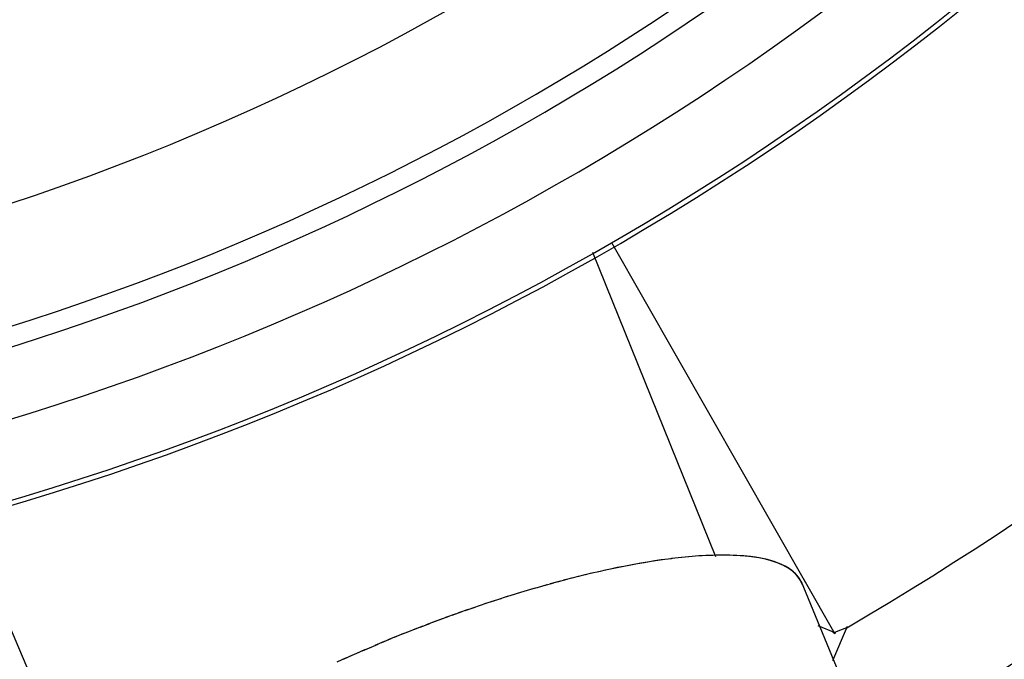
# Model space of a CAD drawing. Units: inches. Extents: x -51 to 94, y -41 to 70.
# Drawn here: x 2 to 4, y 52 to 54 of the extents above; entities that cross this region are included whole.
import ezdxf

# ---------------------------------------------------------------- set-up
doc = ezdxf.new("R2010")
doc.units = ezdxf.units.IN
doc.header["$MEASUREMENT"] = 0
doc.layers.add('Laag 1', color=7, linetype='Continuous')

msp = doc.modelspace()

# ---------------------------------------------------------------- linework, layer by layer
at = {"layer": 'Laag 1', "color": 7, "lineweight": 25, "true_color": 0xffffff}
for points in [[(3.7654, 52.3526), (3.3546, 53.0719)], [(3.5744, 52.4075), (3.3143, 53.0516)], [(1.978, 52.4979), (2.2486, 51.8602)], [(3.5751, 52.4109), (3.5605, 52.4105)], [(3.5826, 52.4109), (3.568, 52.4105)], [(3.5897, 52.4112), (3.5751, 52.4109)], [(3.5971, 52.4109), (3.5826, 52.4109)], [(3.6042, 52.4109), (3.59, 52.4109)], [(3.6117, 52.4105), (3.5971, 52.4109)], [(3.6188, 52.4102), (3.6046, 52.4109)], [(3.3943, 52.3899), (3.38, 52.3872)], [(3.4014, 52.3912), (3.3875, 52.3885)], [(3.4088, 52.3926), (3.3946, 52.3899)], [(3.4159, 52.3939), (3.4017, 52.3912)], [(3.423, 52.3949), (3.4088, 52.3926)], [(3.4302, 52.3963), (3.4159, 52.3939)], [(3.4376, 52.3973), (3.423, 52.3949)], [(3.4447, 52.3987), (3.4305, 52.3963)], [(3.4518, 52.3997), (3.4376, 52.3973)], [(3.4589, 52.4007), (3.4447, 52.3987)], [(3.4664, 52.4017), (3.4518, 52.3997)], [(3.4735, 52.4027), (3.4593, 52.4007)], [(3.4806, 52.4034), (3.4664, 52.4017)], [(3.4881, 52.4044), (3.4735, 52.4027)], [(3.4952, 52.4054), (3.481, 52.4038)], [(3.5023, 52.4061), (3.4881, 52.4044)], [(3.5097, 52.4068), (3.4952, 52.4054)], [(3.5169, 52.4075), (3.5026, 52.4061)], [(3.5243, 52.4082), (3.5097, 52.4068)], [(3.5314, 52.4088), (3.5172, 52.4075)], [(3.5389, 52.4092), (3.5243, 52.4082)], [(3.546, 52.4098), (3.5318, 52.4088)], [(3.5534, 52.4102), (3.5389, 52.4092)], [(3.5605, 52.4105), (3.546, 52.4098)], [(3.568, 52.4105), (3.5534, 52.4102)], [(3.6262, 52.4098), (3.6117, 52.4105)], [(3.6334, 52.4092), (3.6191, 52.4102)], [(3.6371, 52.4088), (3.6262, 52.4098)], [(3.6408, 52.4085), (3.63, 52.4095)], [(3.6442, 52.4082), (3.6337, 52.4092)], [(3.6479, 52.4078), (3.6371, 52.4088)], [(3.6516, 52.4075), (3.6408, 52.4085)], [(3.655, 52.4068), (3.6445, 52.4082)], [(3.6588, 52.4065), (3.6479, 52.4078)], [(3.6625, 52.4058), (3.6516, 52.4075)], [(3.6659, 52.4051), (3.6554, 52.4068)], [(3.6696, 52.4044), (3.6588, 52.4065)], [(3.673, 52.4038), (3.6625, 52.4058)], [(3.6767, 52.4031), (3.6662, 52.4051)], [(3.6801, 52.4021), (3.6696, 52.4044)], [(3.6838, 52.4014), (3.6733, 52.4038)], [(3.6872, 52.4004), (3.6767, 52.4031)], [(3.6909, 52.3994), (3.6804, 52.4021)], [(3.6943, 52.3983), (3.6838, 52.4014)], [(3.6977, 52.3973), (3.6875, 52.4004)], [(3.7011, 52.3963), (3.6909, 52.3994)], [(3.7048, 52.3949), (3.6943, 52.3983)], [(3.7082, 52.3936), (3.698, 52.3973)], [(3.7116, 52.3922), (3.7014, 52.396)], [(3.7146, 52.3909), (3.7048, 52.3949)], [(3.718, 52.3892), (3.7082, 52.3936)], [(3.7214, 52.3875), (3.7116, 52.3922)], [(3.7245, 52.3858), (3.715, 52.3905)], [(3.3018, 52.3702), (3.2805, 52.3648)], [(3.316, 52.3736), (3.2947, 52.3685)], [(3.3303, 52.3767), (3.3089, 52.3719)], [(3.3445, 52.3797), (3.3231, 52.375)], [(3.3587, 52.3828), (3.3374, 52.3784)], [(3.3658, 52.3845), (3.3516, 52.3814)], [(3.3729, 52.3858), (3.3587, 52.3828)], [(3.38, 52.3872), (3.3658, 52.3845)], [(3.3871, 52.3885), (3.3729, 52.3858)], [(3.7275, 52.3838), (3.7184, 52.3892)], [(3.7292, 52.3828), (3.7214, 52.3875)], [(3.7306, 52.3817), (3.7231, 52.3865)], [(3.7322, 52.3807), (3.7248, 52.3855)], [(3.7336, 52.3797), (3.7262, 52.3848)], [(3.7353, 52.3787), (3.7278, 52.3838)], [(3.7367, 52.3773), (3.7292, 52.3828)], [(3.738, 52.3763), (3.7309, 52.3817)], [(3.7394, 52.3753), (3.7322, 52.3807)], [(3.7407, 52.374), (3.7339, 52.3797)], [(3.7421, 52.3726), (3.7353, 52.3787)], [(3.7434, 52.3712), (3.7367, 52.3773)], [(3.7448, 52.3702), (3.738, 52.3763)], [(3.7458, 52.3689), (3.7397, 52.375)], [(3.7471, 52.3672), (3.7411, 52.374)], [(3.7482, 52.3658), (3.7424, 52.3726)], [(3.7495, 52.3645), (3.7434, 52.3712)], [(3.7505, 52.3628), (3.7448, 52.3699)], [(3.2171, 52.3482), (3.1961, 52.3421)], [(3.231, 52.3519), (3.2104, 52.3462)], [(3.2452, 52.3557), (3.2242, 52.3502)], [(3.2595, 52.3594), (3.2385, 52.354)], [(3.2734, 52.3631), (3.2524, 52.3577)], [(3.2876, 52.3668), (3.2666, 52.3614)], [(3.7516, 52.3614), (3.7461, 52.3685)], [(3.7526, 52.3597), (3.7471, 52.3672)], [(3.7532, 52.3584), (3.7485, 52.3658)], [(3.7543, 52.3567), (3.7495, 52.3641)], [(3.7553, 52.355), (3.7505, 52.3628)], [(3.756, 52.3533), (3.7516, 52.3614)], [(3.7566, 52.3516), (3.7526, 52.3597)], [(3.7573, 52.3499), (3.7536, 52.358)], [(3.758, 52.3482), (3.7543, 52.3567)], [(3.7553, 52.355), (3.8494, 52.1274)], [(3.8274, 52.2439), (3.7617, 52.3587)], [(3.1474, 52.3276), (3.1264, 52.3211)], [(3.1613, 52.332), (3.1403, 52.3255)], [(3.1751, 52.336), (3.1541, 52.3296)], [(3.189, 52.3401), (3.1684, 52.334)], [(3.2033, 52.3442), (3.1823, 52.3381)], [(3.0918, 52.3099), (3.0712, 52.3028)], [(3.1057, 52.3143), (3.0851, 52.3076)], [(3.1193, 52.3188), (3.0986, 52.312)], [(3.1331, 52.3232), (3.1125, 52.3167)], [(3.0227, 52.2862), (3.0024, 52.2788)], [(3.0366, 52.291), (3.016, 52.2835)], [(3.0502, 52.2957), (3.0299, 52.2886)], [(3.0641, 52.3005), (3.0434, 52.2934)], [(3.0779, 52.3052), (3.0573, 52.2981)], [(2.9682, 52.2659), (2.9479, 52.2581)], [(2.9818, 52.271), (2.9614, 52.2635)], [(2.9953, 52.2761), (2.975, 52.2686)], [(3.0092, 52.2812), (2.9885, 52.2737)], [(2.9137, 52.2449), (2.8937, 52.2368)], [(2.9272, 52.2503), (2.9073, 52.2422)], [(2.9408, 52.2558), (2.9205, 52.2476)], [(2.9543, 52.2608), (2.9343, 52.2531)], [(3.8288, 52.2456), (3.7912, 52.2612)], [(3.8548, 52.2588), (3.8223, 52.2456)], [(3.8227, 52.1877), (3.8532, 52.2608)], [(2.8531, 52.2202), (2.8734, 52.2287)], [(2.8866, 52.2341), (2.8666, 52.2256)], [(2.9001, 52.2395), (2.8802, 52.2314)], [(2.7996, 52.1972), (2.8195, 52.206)], [(2.8131, 52.2029), (2.8331, 52.2117)], [(2.8263, 52.2087), (2.8463, 52.2171)], [(2.8399, 52.2144), (2.8598, 52.2229)], [(2.7731, 52.1853), (2.7928, 52.1941)], [(2.7864, 52.1911), (2.8063, 52.1999)]]:
    msp.add_lwpolyline(points, dxfattribs=at)
for points, knots in [([(2.7491, 64.7478), (2.0081, 65.0049), (1.2292, 65.1363), (0.4448, 65.1363), (-3.4373, 65.1363), (-6.5846, 61.989), (-6.5846, 58.1066), (-6.5846, 55.443), (-5.0792, 53.0079), (-2.696, 51.8179)], [0, 0, 0, 0, 1, 1, 1, 2, 2, 2, 3, 3, 3, 3]), ([(3.0566, 64.6191), (2.2262, 64.952), (1.3396, 65.1234), (0.4448, 65.1234), (-3.4302, 65.1234), (-6.5717, 61.9819), (-6.5717, 58.1066), (-6.5717, 55.486), (-5.1114, 53.0838), (-2.7847, 51.8775)], [0, 0, 0, 0, 1, 1, 1, 2, 2, 2, 3, 3, 3, 3]), ([(2.6401, 64.5097), (1.9336, 64.7519), (1.1919, 64.8755), (0.4448, 64.8755), (-3.2937, 64.8755), (-6.3241, 61.8451), (-6.3241, 58.1066), (-6.3241, 55.7088), (-5.0555, 53.4899), (-2.9889, 52.2734)], [0, 0, 0, 0, 1, 1, 1, 2, 2, 2, 3, 3, 3, 3]), ([(0.3899, 63.9316), (-2.8057, 63.9015), (-5.3803, 61.3026), (-5.3803, 58.1066), (-5.3803, 54.8896), (-2.7722, 52.2815), (0.4448, 52.2815), (1.7954, 52.2815), (3.104, 52.7509), (4.1468, 53.6091)], [0, 0, 0, 0, 1, 1, 1, 2, 2, 2, 3, 3, 3, 3]), ([(0.3899, 63.9215), (-2.8, 63.8913), (-5.3701, 61.2968), (-5.3701, 58.1066), (-5.3701, 54.8953), (-2.7668, 52.2917), (0.4448, 52.2917), (1.793, 52.2917), (3.0993, 52.7604), (4.1403, 53.6172)], [0, 0, 0, 0, 1, 1, 1, 2, 2, 2, 3, 3, 3, 3]), ([(0.3916, 63.7562), (-2.7078, 63.7271), (-5.2052, 61.2064), (-5.2052, 58.1066), (-5.2052, 54.9864), (-2.6757, 52.4569), (0.4448, 52.4569), (1.7548, 52.4569), (3.0241, 52.9121), (4.0354, 53.7445)], [0, 0, 0, 0, 1, 1, 1, 2, 2, 2, 3, 3, 3, 3]), ([(0.3943, 63.6109), (-2.6259, 63.5835), (-5.0599, 61.1271), (-5.0599, 58.1066), (-5.0599, 55.0667), (-2.5954, 52.6022), (0.4448, 52.6022), (1.7216, 52.6022), (2.9587, 53.0459), (3.9443, 53.8577)], [0, 0, 0, 0, 1, 1, 1, 2, 2, 2, 3, 3, 3, 3]), ([(0.3987, 63.5689), (-2.6001, 63.5435), (-5.0175, 61.1055), (-5.0175, 58.1066), (-5.0175, 55.0897), (-2.572, 52.6442), (0.4448, 52.6442), (1.7131, 52.6442), (2.9421, 53.0855), (3.9205, 53.8925)], [0, 0, 0, 0, 1, 1, 1, 2, 2, 2, 3, 3, 3, 3]), ([(0.7334, 63.3136), (0.6375, 63.319), (0.541, 63.3217), (0.4448, 63.3217), (-2.4352, 63.3217), (-4.7703, 60.9869), (-4.7703, 58.1066), (-4.7703, 55.2265), (-2.4352, 52.8918), (0.4448, 52.8918), (1.7703, 52.8918), (3.0461, 53.3964), (4.013, 54.3033)], [0, 0, 0, 0, 1, 1, 1, 2, 2, 2, 3, 3, 3, 4, 4, 4, 4])]:
    msp.add_open_spline(points, degree=3, knots=knots, dxfattribs=at)
for points in [[(3.6103, 51.8304), (4.9074, 52.4847), (5.9702, 53.5247), (6.6519, 54.8073)], [(3.6279, 51.8538), (4.9034, 52.503), (5.9498, 53.5268), (6.6268, 54.7873)], [(3.8518, 52.2574), (4.8336, 52.8295), (5.6555, 53.6392), (6.2421, 54.6122)]]:
    msp.add_open_spline(points, degree=3, dxfattribs=at)

doc.saveas('drawing.dxf')
